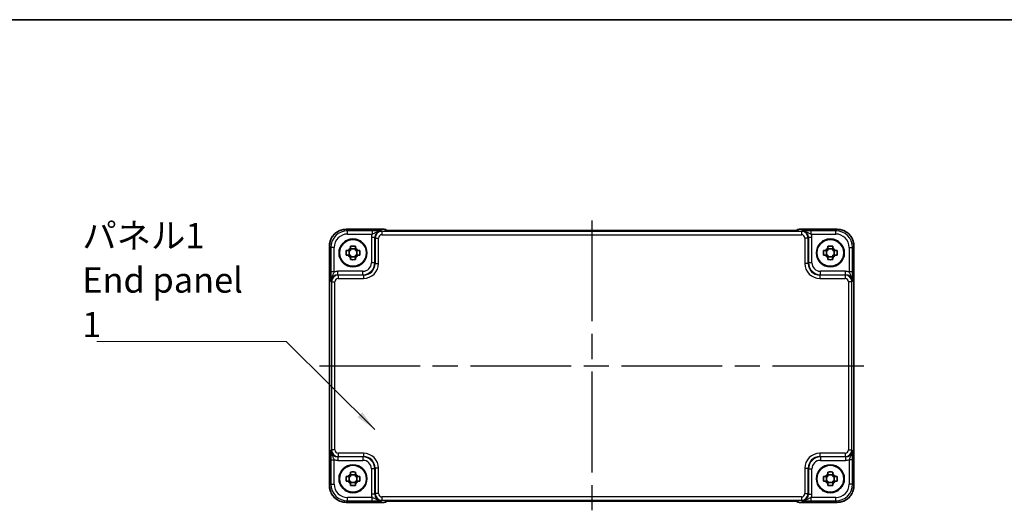
# Model space of a CAD drawing. Units: millimetres. Extents: x 36 to 4172, y 20 to 863.
# Drawn here: x 1359 to 1652, y 717 to 863 of the extents above; entities that cross this region are included whole.
import ezdxf

# ---------------------------------------------------------------- set-up
doc = ezdxf.new("R2010")
doc.units = ezdxf.units.MM
doc.header["$LTSCALE"] = 2.5
doc.linetypes.add('AM_ISO08W050', pattern=[18, 12, -1.5, 3, -1.5])
for name, color, linetype, lineweight in [('AM_7', 4, 'AM_ISO08W050', 25), ('Border (ISO)', 7, 'Continuous', 35), ('Symbol (ISO)', 7, 'Continuous', 18), ('Visible (ISO)', 7, 'Continuous', 35), ('Visible Narrow (ISO)', 7, 'Continuous', 25)]:
    doc.layers.add(name, color=color, linetype=linetype, lineweight=lineweight)
doc.styles.add('Note Text (TK)', font='MS PGothic.ttf')
doc.dimstyles.new('Default - Method 1b (TK)$7', dxfattribs={"dimscale": 2.5, "dimtxt": 2.5, "dimasz": 2.5, "dimexe": 1, "dimexo": 1.5, "dimgap": 1, "dimtad": 1, "dimtoh": 1, "dimrnd": 1e-08, "dimdsep": 46, "dimtxsty": 'Note Text (TK)', "dimcen": 0.09, "dimdle": 5, "dimclrd": 100, "dimclre": 100, "dimclrt": 7, "dimadec": 1, "dimazin": 1, "dimtfac": 1, "dimtmove": 0, "dimatfit": 3, "dimfxl": 1, "dimtolj": 1, "dimlwd": -1, "dimlwe": -1, "dimarcsym": 0})

# ---------------------------------------------------------------- blocks, each defined once
blk = doc.blocks.new('図面枠 tk図枠')
at = {"layer": 'Border (ISO)'}
blk.add_line((14.5, 289), (405.5, 289), dxfattribs=at)

msp = doc.modelspace()

# ---------------------------------------------------------------- linework, layer by layer
at = {"layer": 'AM_7'}
for p, q in [((1529.0455, 803.3114), (1529.0455, 716.7669)), ((1447.9317, 760.0392), (1610.16, 760.0392))]:
    msp.add_line(p, q, dxfattribs=at)
at = {"layer": 'Visible (ISO)'}
for p, q in [((1455.9286, 800.6537), (1467.2169, 800.6537)), ((1467.939, 800.3457), (1467.924, 800.3608)), ((1587.7036, 800.3114), (1470.3875, 800.3114)), ((1590.1671, 800.3608), (1590.1521, 800.3457)), ((1590.8742, 800.6537), (1602.1624, 800.6537)), ((1450.9311, 724.4223), (1450.9311, 795.6561)), ((1458.6622, 794.7959), (1457.2289, 794.7959)), ((1600.8622, 794.7959), (1599.4289, 794.7959)), ((1607.16, 795.6561), (1607.16, 724.4223)), ((1456.7888, 792.9225), (1456.7888, 794.3558)), ((1457.2289, 792.4824), (1458.6622, 792.4824)), ((1459.1023, 792.9225), (1459.1023, 794.3558)), ((1598.9888, 792.9225), (1598.9888, 794.3558)), ((1599.4289, 792.4824), (1600.8622, 792.4824)), ((1601.3023, 792.9225), (1601.3023, 794.3558)), ((1458.6622, 727.5959), (1457.2289, 727.5959)), ((1600.8622, 727.5959), (1599.4289, 727.5959)), ((1456.7888, 725.7225), (1456.7888, 727.1558)), ((1457.2289, 725.2824), (1458.6622, 725.2824)), ((1459.1023, 725.7225), (1459.1023, 727.1558)), ((1598.9888, 725.7225), (1598.9888, 727.1558)), ((1599.4289, 725.2824), (1600.8622, 725.2824)), ((1601.3023, 725.7225), (1601.3023, 727.1558)), ((1467.2169, 719.4247), (1455.9286, 719.4247)), ((1467.924, 719.7176), (1467.939, 719.7326)), ((1470.3875, 719.7669), (1587.7036, 719.7669)), ((1590.1521, 719.7326), (1590.1671, 719.7176)), ((1602.1624, 719.4247), (1590.8742, 719.4247))]:
    msp.add_line(p, q, dxfattribs=at)
for centre, radius in [((1457.9455, 793.6392), 4.15), ((1600.1455, 793.6392), 4.15), ((1457.9455, 793.6392), 4.0013), ((1600.1455, 793.6392), 4.0013), ((1457.9455, 726.4392), 4.15), ((1457.9455, 726.4392), 4.0013), ((1600.1455, 726.4392), 4.15), ((1600.1455, 726.4392), 4.0013)]:
    msp.add_circle(centre, radius, dxfattribs=at)
for centre, radius, start, end in [((1467.2169, 799.6537), 1, 45, 90), ((1590.8742, 799.6537), 1, 90, 135), ((1457.9455, 793.6392), 1.5655, 117.245031, 152.754969), ((1457.9455, 793.6392), 1.5655, 27.245031, 62.754969), ((1600.1455, 793.6392), 1.5655, 117.245031, 152.754969), ((1600.1455, 793.6392), 1.5655, 27.245031, 62.754969), ((1457.9455, 793.6392), 1.5655, 207.245031, 242.754969), ((1457.9455, 793.6392), 1.5655, 297.245031, 332.754969), ((1600.1455, 793.6392), 1.5655, 207.245031, 242.754969), ((1600.1455, 793.6392), 1.5655, 297.245031, 332.754969), ((1457.9455, 726.4392), 1.5655, 117.245031, 152.754969), ((1457.9455, 726.4392), 1.5655, 27.245031, 62.754969), ((1600.1455, 726.4392), 1.5655, 117.245031, 152.754969), ((1600.1455, 726.4392), 1.5655, 27.245031, 62.754969), ((1457.9455, 726.4392), 1.5655, 207.245031, 242.754969), ((1457.9455, 726.4392), 1.5655, 297.245031, 332.754969), ((1600.1455, 726.4392), 1.5655, 207.245031, 242.754969), ((1600.1455, 726.4392), 1.5655, 297.245031, 332.754969), ((1467.2169, 720.4247), 1, 270, 315), ((1590.8742, 720.4247), 1, 225, 270)]:
    msp.add_arc(centre, radius, start, end, dxfattribs=at)
for points, knots in [([(1455.9286, 800.6537), (1455.4052, 800.6537), (1454.8819, 800.5708), (1453.8863, 800.2475), (1453.4142, 800.007), (1452.5674, 799.3919), (1452.1928, 799.0173), (1451.5777, 798.1705), (1451.3372, 797.6984), (1451.0139, 796.7029), (1450.9311, 796.1795), (1450.9311, 795.6561)], [-0.78478918, -0.78478918, -0.78478918, -0.78478918, -0.47087351, -0.47087351, -0.15695784, -0.15695784, 0.15695784, 0.15695784, 0.47087351, 0.47087351, 0.78478918, 0.78478918, 0.78478918, 0.78478918]), ([(1467.6661, 800.3617), (1467.666, 800.3617), (1467.6714, 800.3611), (1467.6969, 800.3588), (1467.726, 800.3566), (1467.823, 800.3508), (1467.9042, 800.3469), (1468.1368, 800.3382), (1468.3037, 800.3334), (1468.7145, 800.3244), (1468.9663, 800.3204), (1469.5068, 800.3145), (1469.7956, 800.3126), (1470.1877, 800.3116), (1470.2877, 800.3114), (1470.3875, 800.3114)], [0.23051737, 0.23051737, 0.23051737, 0.23051737, 0.29425246, 0.29425246, 0.41677098, 0.41677098, 0.61298432, 0.61298432, 0.88502233, 0.88502233, 1.19918159, 1.19918159, 1.51334086, 1.51334086, 1.62014166, 1.62014166, 1.62014166, 1.62014166]), ([(1587.7036, 800.3114), (1587.9972, 800.3114), (1588.2919, 800.3126), (1588.8542, 800.3171), (1589.1217, 800.3204), (1589.6019, 800.3288), (1589.8147, 800.334), (1590.1486, 800.345), (1590.2764, 800.3509), (1590.3786, 800.3576), (1590.3979, 800.3592), (1590.419, 800.361), (1590.4244, 800.3616), (1590.425, 800.3617), (1590.425, 800.3617), (1590.425, 800.3617)], [4.66304364, 4.66304364, 4.66304364, 4.66304364, 4.97720291, 4.97720291, 5.29136218, 5.29136218, 5.60552144, 5.60552144, 5.89758115, 5.89758115, 5.98763546, 5.98763546, 6.04935493, 6.04935493, 6.05266794, 6.05266794, 6.05266794, 6.05266794]), ([(1607.16, 795.6561), (1607.16, 796.1795), (1607.0772, 796.7029), (1606.7538, 797.6984), (1606.5134, 798.1705), (1605.8982, 799.0173), (1605.5236, 799.3919), (1604.6768, 800.007), (1604.2048, 800.2475), (1603.2092, 800.5708), (1602.6859, 800.6537), (1602.1624, 800.6537)], [-0.78478918, -0.78478918, -0.78478918, -0.78478918, -0.47087351, -0.47087351, -0.15695784, -0.15695784, 0.15695784, 0.15695784, 0.47087351, 0.47087351, 0.78478918, 0.78478918, 0.78478918, 0.78478918]), ([(1457.2289, 795.6498), (1457.4757, 795.6572), (1457.7192, 795.6606), (1458.1719, 795.6606), (1458.4154, 795.6572), (1458.6622, 795.6498)], [4.331071921, 4.331071921, 4.331071921, 4.331071921, 4.398975087, 4.398975087, 4.466878254, 4.466878254, 4.466878254, 4.466878254]), ([(1457.2289, 795.031), (1457.2289, 795.082), (1457.2289, 795.1331), (1457.2289, 795.3389), (1457.2289, 795.4942), (1457.2289, 795.6498)], [4.8174915459, 4.8174915459, 4.8174915459, 4.8174915459, 4.8321692807, 4.8321692807, 4.8765667973, 4.8765667973, 4.8765667973, 4.8765667973]), ([(1458.6622, 795.6498), (1458.6622, 795.4942), (1458.6622, 795.3389), (1458.6622, 795.1331), (1458.6622, 795.082), (1458.6622, 795.031)], [4.4863158772, 4.4863158772, 4.4863158772, 4.4863158772, 4.5307133937, 4.5307133937, 4.5453911286, 4.5453911286, 4.5453911286, 4.5453911286]), ([(1599.4289, 795.6498), (1599.6757, 795.6572), (1599.9192, 795.6606), (1600.3719, 795.6606), (1600.6154, 795.6572), (1600.8622, 795.6498)], [4.331071921, 4.331071921, 4.331071921, 4.331071921, 4.398975087, 4.398975087, 4.466878254, 4.466878254, 4.466878254, 4.466878254]), ([(1599.4289, 795.031), (1599.4289, 795.082), (1599.4289, 795.1331), (1599.4289, 795.3389), (1599.4289, 795.4942), (1599.4289, 795.6498)], [4.8174915459, 4.8174915459, 4.8174915459, 4.8174915459, 4.8321692807, 4.8321692807, 4.8765667973, 4.8765667973, 4.8765667973, 4.8765667973]), ([(1600.8622, 795.6498), (1600.8622, 795.4942), (1600.8622, 795.3389), (1600.8622, 795.1331), (1600.8622, 795.082), (1600.8622, 795.031)], [4.4863158772, 4.4863158772, 4.4863158772, 4.4863158772, 4.5307133937, 4.5307133937, 4.5453911286, 4.5453911286, 4.5453911286, 4.5453911286]), ([(1455.9349, 792.9225), (1455.9276, 793.1693), (1455.9242, 793.4128), (1455.9242, 793.8655), (1455.9276, 794.1091), (1455.9349, 794.3558)], [4.331071921, 4.331071921, 4.331071921, 4.331071921, 4.398975087, 4.398975087, 4.466878254, 4.466878254, 4.466878254, 4.466878254]), ([(1455.9349, 794.3558), (1456.0905, 794.3558), (1456.2458, 794.3558), (1456.4517, 794.3558), (1456.5027, 794.3558), (1456.5537, 794.3558)], [4.4863158772, 4.4863158772, 4.4863158772, 4.4863158772, 4.5307133937, 4.5307133937, 4.5453911286, 4.5453911286, 4.5453911286, 4.5453911286]), ([(1456.5537, 792.9225), (1456.5027, 792.9225), (1456.4517, 792.9225), (1456.2458, 792.9225), (1456.0905, 792.9225), (1455.9349, 792.9225)], [4.8174915459, 4.8174915459, 4.8174915459, 4.8174915459, 4.8321692807, 4.8321692807, 4.8765667973, 4.8765667973, 4.8765667973, 4.8765667973]), ([(1457.2289, 791.6285), (1457.2289, 791.7841), (1457.2289, 791.9394), (1457.2289, 792.1453), (1457.2289, 792.1964), (1457.2289, 792.2474)], [4.4863158772, 4.4863158772, 4.4863158772, 4.4863158772, 4.5307133937, 4.5307133937, 4.5453911286, 4.5453911286, 4.5453911286, 4.5453911286]), ([(1458.6622, 792.2474), (1458.6622, 792.1964), (1458.6622, 792.1453), (1458.6622, 791.9394), (1458.6622, 791.7841), (1458.6622, 791.6285)], [4.8174915459, 4.8174915459, 4.8174915459, 4.8174915459, 4.8321692807, 4.8321692807, 4.8765667973, 4.8765667973, 4.8765667973, 4.8765667973]), ([(1459.3373, 794.3558), (1459.3883, 794.3558), (1459.4394, 794.3558), (1459.6453, 794.3558), (1459.8006, 794.3558), (1459.9562, 794.3558)], [4.8174915459, 4.8174915459, 4.8174915459, 4.8174915459, 4.8321692807, 4.8321692807, 4.8765667973, 4.8765667973, 4.8765667973, 4.8765667973]), ([(1459.9562, 792.9225), (1459.8006, 792.9225), (1459.6453, 792.9225), (1459.4394, 792.9225), (1459.3883, 792.9225), (1459.3373, 792.9225)], [4.4863158772, 4.4863158772, 4.4863158772, 4.4863158772, 4.5307133937, 4.5307133937, 4.5453911286, 4.5453911286, 4.5453911286, 4.5453911286]), ([(1459.9562, 794.3558), (1459.9635, 794.1091), (1459.9669, 793.8655), (1459.9669, 793.4128), (1459.9635, 793.1693), (1459.9562, 792.9225)], [4.331071921, 4.331071921, 4.331071921, 4.331071921, 4.398975087, 4.398975087, 4.466878254, 4.466878254, 4.466878254, 4.466878254]), ([(1598.1349, 792.9225), (1598.1276, 793.1693), (1598.1242, 793.4128), (1598.1242, 793.8655), (1598.1276, 794.1091), (1598.1349, 794.3558)], [4.331071921, 4.331071921, 4.331071921, 4.331071921, 4.398975087, 4.398975087, 4.466878254, 4.466878254, 4.466878254, 4.466878254]), ([(1598.1349, 794.3558), (1598.2905, 794.3558), (1598.4458, 794.3558), (1598.6517, 794.3558), (1598.7027, 794.3558), (1598.7537, 794.3558)], [4.4863158772, 4.4863158772, 4.4863158772, 4.4863158772, 4.5307133937, 4.5307133937, 4.5453911286, 4.5453911286, 4.5453911286, 4.5453911286]), ([(1598.7537, 792.9225), (1598.7027, 792.9225), (1598.6517, 792.9225), (1598.4458, 792.9225), (1598.2905, 792.9225), (1598.1349, 792.9225)], [4.8174915459, 4.8174915459, 4.8174915459, 4.8174915459, 4.8321692807, 4.8321692807, 4.8765667973, 4.8765667973, 4.8765667973, 4.8765667973]), ([(1599.4289, 791.6285), (1599.4289, 791.7841), (1599.4289, 791.9394), (1599.4289, 792.1453), (1599.4289, 792.1964), (1599.4289, 792.2474)], [4.4863158772, 4.4863158772, 4.4863158772, 4.4863158772, 4.5307133937, 4.5307133937, 4.5453911286, 4.5453911286, 4.5453911286, 4.5453911286]), ([(1600.8622, 792.2474), (1600.8622, 792.1964), (1600.8622, 792.1453), (1600.8622, 791.9394), (1600.8622, 791.7841), (1600.8622, 791.6285)], [4.8174915459, 4.8174915459, 4.8174915459, 4.8174915459, 4.8321692807, 4.8321692807, 4.8765667973, 4.8765667973, 4.8765667973, 4.8765667973]), ([(1601.5373, 794.3558), (1601.5883, 794.3558), (1601.6394, 794.3558), (1601.8453, 794.3558), (1602.0006, 794.3558), (1602.1562, 794.3558)], [4.8174915459, 4.8174915459, 4.8174915459, 4.8174915459, 4.8321692807, 4.8321692807, 4.8765667973, 4.8765667973, 4.8765667973, 4.8765667973]), ([(1602.1562, 792.9225), (1602.0006, 792.9225), (1601.8453, 792.9225), (1601.6394, 792.9225), (1601.5883, 792.9225), (1601.5373, 792.9225)], [4.4863158772, 4.4863158772, 4.4863158772, 4.4863158772, 4.5307133937, 4.5307133937, 4.5453911286, 4.5453911286, 4.5453911286, 4.5453911286]), ([(1602.1562, 794.3558), (1602.1635, 794.1091), (1602.1669, 793.8655), (1602.1669, 793.4128), (1602.1635, 793.1693), (1602.1562, 792.9225)], [4.331071921, 4.331071921, 4.331071921, 4.331071921, 4.398975087, 4.398975087, 4.466878254, 4.466878254, 4.466878254, 4.466878254]), ([(1458.6622, 791.6285), (1458.4154, 791.6212), (1458.1719, 791.6178), (1457.7192, 791.6178), (1457.4757, 791.6212), (1457.2289, 791.6285)], [4.331071921, 4.331071921, 4.331071921, 4.331071921, 4.398975087, 4.398975087, 4.466878254, 4.466878254, 4.466878254, 4.466878254]), ([(1600.8622, 791.6285), (1600.6154, 791.6212), (1600.3719, 791.6178), (1599.9192, 791.6178), (1599.6757, 791.6212), (1599.4289, 791.6285)], [4.331071921, 4.331071921, 4.331071921, 4.331071921, 4.398975087, 4.398975087, 4.466878254, 4.466878254, 4.466878254, 4.466878254]), ([(1457.2289, 728.4498), (1457.4757, 728.4572), (1457.7192, 728.4606), (1458.1719, 728.4606), (1458.4154, 728.4572), (1458.6622, 728.4498)], [4.331071921, 4.331071921, 4.331071921, 4.331071921, 4.398975087, 4.398975087, 4.466878254, 4.466878254, 4.466878254, 4.466878254]), ([(1457.2289, 727.831), (1457.2289, 727.882), (1457.2289, 727.9331), (1457.2289, 728.1389), (1457.2289, 728.2942), (1457.2289, 728.4498)], [4.8174915459, 4.8174915459, 4.8174915459, 4.8174915459, 4.8321692807, 4.8321692807, 4.8765667973, 4.8765667973, 4.8765667973, 4.8765667973]), ([(1458.6622, 728.4498), (1458.6622, 728.2942), (1458.6622, 728.1389), (1458.6622, 727.9331), (1458.6622, 727.882), (1458.6622, 727.831)], [4.4863158772, 4.4863158772, 4.4863158772, 4.4863158772, 4.5307133937, 4.5307133937, 4.5453911286, 4.5453911286, 4.5453911286, 4.5453911286]), ([(1599.4289, 728.4498), (1599.6757, 728.4572), (1599.9192, 728.4606), (1600.3719, 728.4606), (1600.6154, 728.4572), (1600.8622, 728.4498)], [4.331071921, 4.331071921, 4.331071921, 4.331071921, 4.398975087, 4.398975087, 4.466878254, 4.466878254, 4.466878254, 4.466878254]), ([(1599.4289, 727.831), (1599.4289, 727.882), (1599.4289, 727.9331), (1599.4289, 728.1389), (1599.4289, 728.2942), (1599.4289, 728.4498)], [4.8174915459, 4.8174915459, 4.8174915459, 4.8174915459, 4.8321692807, 4.8321692807, 4.8765667973, 4.8765667973, 4.8765667973, 4.8765667973]), ([(1600.8622, 728.4498), (1600.8622, 728.2942), (1600.8622, 728.1389), (1600.8622, 727.9331), (1600.8622, 727.882), (1600.8622, 727.831)], [4.4863158772, 4.4863158772, 4.4863158772, 4.4863158772, 4.5307133937, 4.5307133937, 4.5453911286, 4.5453911286, 4.5453911286, 4.5453911286]), ([(1450.9311, 724.4223), (1450.9311, 723.8988), (1451.0139, 723.3755), (1451.3372, 722.3799), (1451.5777, 721.9079), (1452.1928, 721.0611), (1452.5674, 720.6865), (1453.4142, 720.0713), (1453.8863, 719.8309), (1454.8819, 719.5075), (1455.4052, 719.4247), (1455.9286, 719.4247)], [-0.78478918, -0.78478918, -0.78478918, -0.78478918, -0.47087351, -0.47087351, -0.15695784, -0.15695784, 0.15695784, 0.15695784, 0.47087351, 0.47087351, 0.78478918, 0.78478918, 0.78478918, 0.78478918]), ([(1455.9349, 725.7225), (1455.9276, 725.9693), (1455.9242, 726.2128), (1455.9242, 726.6655), (1455.9276, 726.9091), (1455.9349, 727.1558)], [4.331071921, 4.331071921, 4.331071921, 4.331071921, 4.398975087, 4.398975087, 4.466878254, 4.466878254, 4.466878254, 4.466878254]), ([(1455.9349, 727.1558), (1456.0905, 727.1558), (1456.2458, 727.1558), (1456.4517, 727.1558), (1456.5027, 727.1558), (1456.5537, 727.1558)], [4.4863158772, 4.4863158772, 4.4863158772, 4.4863158772, 4.5307133937, 4.5307133937, 4.5453911286, 4.5453911286, 4.5453911286, 4.5453911286]), ([(1456.5537, 725.7225), (1456.5027, 725.7225), (1456.4517, 725.7225), (1456.2458, 725.7225), (1456.0905, 725.7225), (1455.9349, 725.7225)], [4.8174915459, 4.8174915459, 4.8174915459, 4.8174915459, 4.8321692807, 4.8321692807, 4.8765667973, 4.8765667973, 4.8765667973, 4.8765667973]), ([(1457.2289, 724.4285), (1457.2289, 724.5841), (1457.2289, 724.7394), (1457.2289, 724.9453), (1457.2289, 724.9964), (1457.2289, 725.0474)], [4.4863158772, 4.4863158772, 4.4863158772, 4.4863158772, 4.5307133937, 4.5307133937, 4.5453911286, 4.5453911286, 4.5453911286, 4.5453911286]), ([(1458.6622, 724.4285), (1458.4154, 724.4212), (1458.1719, 724.4178), (1457.7192, 724.4178), (1457.4757, 724.4212), (1457.2289, 724.4285)], [4.331071921, 4.331071921, 4.331071921, 4.331071921, 4.398975087, 4.398975087, 4.466878254, 4.466878254, 4.466878254, 4.466878254]), ([(1458.6622, 725.0474), (1458.6622, 724.9964), (1458.6622, 724.9453), (1458.6622, 724.7394), (1458.6622, 724.5841), (1458.6622, 724.4285)], [4.8174915459, 4.8174915459, 4.8174915459, 4.8174915459, 4.8321692807, 4.8321692807, 4.8765667973, 4.8765667973, 4.8765667973, 4.8765667973]), ([(1459.3373, 727.1558), (1459.3883, 727.1558), (1459.4394, 727.1558), (1459.6453, 727.1558), (1459.8006, 727.1558), (1459.9562, 727.1558)], [4.8174915459, 4.8174915459, 4.8174915459, 4.8174915459, 4.8321692807, 4.8321692807, 4.8765667973, 4.8765667973, 4.8765667973, 4.8765667973]), ([(1459.9562, 725.7225), (1459.8006, 725.7225), (1459.6453, 725.7225), (1459.4394, 725.7225), (1459.3883, 725.7225), (1459.3373, 725.7225)], [4.4863158772, 4.4863158772, 4.4863158772, 4.4863158772, 4.5307133937, 4.5307133937, 4.5453911286, 4.5453911286, 4.5453911286, 4.5453911286]), ([(1459.9562, 727.1558), (1459.9635, 726.9091), (1459.9669, 726.6655), (1459.9669, 726.2128), (1459.9635, 725.9693), (1459.9562, 725.7225)], [4.331071921, 4.331071921, 4.331071921, 4.331071921, 4.398975087, 4.398975087, 4.466878254, 4.466878254, 4.466878254, 4.466878254]), ([(1598.1349, 725.7225), (1598.1276, 725.9693), (1598.1242, 726.2128), (1598.1242, 726.6655), (1598.1276, 726.9091), (1598.1349, 727.1558)], [4.331071921, 4.331071921, 4.331071921, 4.331071921, 4.398975087, 4.398975087, 4.466878254, 4.466878254, 4.466878254, 4.466878254]), ([(1598.1349, 727.1558), (1598.2905, 727.1558), (1598.4458, 727.1558), (1598.6517, 727.1558), (1598.7027, 727.1558), (1598.7537, 727.1558)], [4.4863158772, 4.4863158772, 4.4863158772, 4.4863158772, 4.5307133937, 4.5307133937, 4.5453911286, 4.5453911286, 4.5453911286, 4.5453911286]), ([(1598.7537, 725.7225), (1598.7027, 725.7225), (1598.6517, 725.7225), (1598.4458, 725.7225), (1598.2905, 725.7225), (1598.1349, 725.7225)], [4.8174915459, 4.8174915459, 4.8174915459, 4.8174915459, 4.8321692807, 4.8321692807, 4.8765667973, 4.8765667973, 4.8765667973, 4.8765667973]), ([(1599.4289, 724.4285), (1599.4289, 724.5841), (1599.4289, 724.7394), (1599.4289, 724.9453), (1599.4289, 724.9964), (1599.4289, 725.0474)], [4.4863158772, 4.4863158772, 4.4863158772, 4.4863158772, 4.5307133937, 4.5307133937, 4.5453911286, 4.5453911286, 4.5453911286, 4.5453911286]), ([(1600.8622, 724.4285), (1600.6154, 724.4212), (1600.3719, 724.4178), (1599.9192, 724.4178), (1599.6757, 724.4212), (1599.4289, 724.4285)], [4.331071921, 4.331071921, 4.331071921, 4.331071921, 4.398975087, 4.398975087, 4.466878254, 4.466878254, 4.466878254, 4.466878254]), ([(1600.8622, 725.0474), (1600.8622, 724.9964), (1600.8622, 724.9453), (1600.8622, 724.7394), (1600.8622, 724.5841), (1600.8622, 724.4285)], [4.8174915459, 4.8174915459, 4.8174915459, 4.8174915459, 4.8321692807, 4.8321692807, 4.8765667973, 4.8765667973, 4.8765667973, 4.8765667973]), ([(1601.5373, 727.1558), (1601.5883, 727.1558), (1601.6394, 727.1558), (1601.8453, 727.1558), (1602.0006, 727.1558), (1602.1562, 727.1558)], [4.8174915459, 4.8174915459, 4.8174915459, 4.8174915459, 4.8321692807, 4.8321692807, 4.8765667973, 4.8765667973, 4.8765667973, 4.8765667973]), ([(1602.1562, 725.7225), (1602.0006, 725.7225), (1601.8453, 725.7225), (1601.6394, 725.7225), (1601.5883, 725.7225), (1601.5373, 725.7225)], [4.4863158772, 4.4863158772, 4.4863158772, 4.4863158772, 4.5307133937, 4.5307133937, 4.5453911286, 4.5453911286, 4.5453911286, 4.5453911286]), ([(1602.1562, 727.1558), (1602.1635, 726.9091), (1602.1669, 726.6655), (1602.1669, 726.2128), (1602.1635, 725.9693), (1602.1562, 725.7225)], [4.331071921, 4.331071921, 4.331071921, 4.331071921, 4.398975087, 4.398975087, 4.466878254, 4.466878254, 4.466878254, 4.466878254]), ([(1602.1624, 719.4247), (1602.6859, 719.4247), (1603.2092, 719.5075), (1604.2048, 719.8309), (1604.6768, 720.0713), (1605.5236, 720.6865), (1605.8982, 721.0611), (1606.5134, 721.9079), (1606.7538, 722.3799), (1607.0772, 723.3755), (1607.16, 723.8988), (1607.16, 724.4223)], [-0.78478918, -0.78478918, -0.78478918, -0.78478918, -0.47087351, -0.47087351, -0.15695784, -0.15695784, 0.15695784, 0.15695784, 0.47087351, 0.47087351, 0.78478918, 0.78478918, 0.78478918, 0.78478918]), ([(1470.3875, 719.7669), (1470.0939, 719.7669), (1469.7992, 719.7658), (1469.2369, 719.7613), (1468.9694, 719.758), (1468.4892, 719.7495), (1468.2763, 719.7444), (1467.9425, 719.7334), (1467.8147, 719.7275), (1467.7124, 719.7207), (1467.6932, 719.7192), (1467.6721, 719.7173), (1467.6667, 719.7167), (1467.6661, 719.7167), (1467.6661, 719.7167), (1467.6661, 719.7167)], [4.66304364, 4.66304364, 4.66304364, 4.66304364, 4.97720291, 4.97720291, 5.29136218, 5.29136218, 5.60552144, 5.60552144, 5.89758115, 5.89758115, 5.98763546, 5.98763546, 6.04935493, 6.04935493, 6.05266794, 6.05266794, 6.05266794, 6.05266794]), ([(1590.425, 719.7167), (1590.4251, 719.7166), (1590.4197, 719.7173), (1590.3942, 719.7196), (1590.3651, 719.7217), (1590.2681, 719.7276), (1590.1869, 719.7314), (1589.9543, 719.7402), (1589.7873, 719.745), (1589.3766, 719.7539), (1589.1248, 719.7579), (1588.5842, 719.7639), (1588.2955, 719.7658), (1587.9033, 719.7668), (1587.8034, 719.7669), (1587.7036, 719.7669)], [0.23051737, 0.23051737, 0.23051737, 0.23051737, 0.29425246, 0.29425246, 0.41677098, 0.41677098, 0.61298432, 0.61298432, 0.88502233, 0.88502233, 1.19918159, 1.19918159, 1.51334086, 1.51334086, 1.62014166, 1.62014166, 1.62014166, 1.62014166])]:
    msp.add_open_spline(points, degree=3, knots=knots, dxfattribs=at)
for points, weights in [([(1457.2289, 795.031), (1457.2289, 794.6212), (1457.2289, 794.3558)], [1.03074466748, 1.22656475141, 1.35956394726]), ([(1458.6622, 794.3558), (1458.6622, 794.6212), (1458.6622, 795.031)], [1.35956394726, 1.22656475141, 1.03074466748]), ([(1599.4289, 795.031), (1599.4289, 794.6212), (1599.4289, 794.3558)], [1.03074466748, 1.22656475141, 1.35956394726]), ([(1600.8622, 794.3558), (1600.8622, 794.6212), (1600.8622, 795.031)], [1.35956394726, 1.22656475141, 1.03074466748]), ([(1457.2289, 794.3558), (1456.9636, 794.3558), (1456.5537, 794.3558)], [1.35956394726, 1.22656475141, 1.03074466748]), ([(1456.5537, 792.9225), (1456.9636, 792.9225), (1457.2289, 792.9225)], [1.03074466748, 1.22656475141, 1.35956394726]), ([(1457.2289, 792.9225), (1457.2289, 792.6572), (1457.2289, 792.2474)], [1.35956394726, 1.22656475141, 1.03074466748]), ([(1459.3373, 794.3558), (1458.9275, 794.3558), (1458.6622, 794.3558)], [1.03074466748, 1.22656475141, 1.35956394726]), ([(1458.6622, 792.2474), (1458.6622, 792.6572), (1458.6622, 792.9225)], [1.03074466748, 1.22656475141, 1.35956394726]), ([(1458.6622, 792.9225), (1458.9275, 792.9225), (1459.3373, 792.9225)], [1.35956394726, 1.22656475141, 1.03074466748]), ([(1599.4289, 794.3558), (1599.1636, 794.3558), (1598.7537, 794.3558)], [1.35956394726, 1.22656475141, 1.03074466748]), ([(1598.7537, 792.9225), (1599.1636, 792.9225), (1599.4289, 792.9225)], [1.03074466748, 1.22656475141, 1.35956394726]), ([(1599.4289, 792.9225), (1599.4289, 792.6572), (1599.4289, 792.2474)], [1.35956394726, 1.22656475141, 1.03074466748]), ([(1601.5373, 794.3558), (1601.1275, 794.3558), (1600.8622, 794.3558)], [1.03074466748, 1.22656475141, 1.35956394726]), ([(1600.8622, 792.2474), (1600.8622, 792.6572), (1600.8622, 792.9225)], [1.03074466748, 1.22656475141, 1.35956394726]), ([(1600.8622, 792.9225), (1601.1275, 792.9225), (1601.5373, 792.9225)], [1.35956394726, 1.22656475141, 1.03074466748]), ([(1457.2289, 727.831), (1457.2289, 727.4212), (1457.2289, 727.1558)], [1.03074466748, 1.22656475141, 1.35956394726]), ([(1458.6622, 727.1558), (1458.6622, 727.4212), (1458.6622, 727.831)], [1.35956394726, 1.22656475141, 1.03074466748]), ([(1599.4289, 727.831), (1599.4289, 727.4212), (1599.4289, 727.1558)], [1.03074466748, 1.22656475141, 1.35956394726]), ([(1600.8622, 727.1558), (1600.8622, 727.4212), (1600.8622, 727.831)], [1.35956394726, 1.22656475141, 1.03074466748]), ([(1457.2289, 727.1558), (1456.9636, 727.1558), (1456.5537, 727.1558)], [1.35956394726, 1.22656475141, 1.03074466748]), ([(1456.5537, 725.7225), (1456.9636, 725.7225), (1457.2289, 725.7225)], [1.03074466748, 1.22656475141, 1.35956394726]), ([(1457.2289, 725.7225), (1457.2289, 725.4572), (1457.2289, 725.0474)], [1.35956394726, 1.22656475141, 1.03074466748]), ([(1459.3373, 727.1558), (1458.9275, 727.1558), (1458.6622, 727.1558)], [1.03074466748, 1.22656475141, 1.35956394726]), ([(1458.6622, 725.0474), (1458.6622, 725.4572), (1458.6622, 725.7225)], [1.03074466748, 1.22656475141, 1.35956394726]), ([(1458.6622, 725.7225), (1458.9275, 725.7225), (1459.3373, 725.7225)], [1.35956394726, 1.22656475141, 1.03074466748]), ([(1599.4289, 727.1558), (1599.1636, 727.1558), (1598.7537, 727.1558)], [1.35956394726, 1.22656475141, 1.03074466748]), ([(1598.7537, 725.7225), (1599.1636, 725.7225), (1599.4289, 725.7225)], [1.03074466748, 1.22656475141, 1.35956394726]), ([(1599.4289, 725.7225), (1599.4289, 725.4572), (1599.4289, 725.0474)], [1.35956394726, 1.22656475141, 1.03074466748]), ([(1601.5373, 727.1558), (1601.1275, 727.1558), (1600.8622, 727.1558)], [1.03074466748, 1.22656475141, 1.35956394726]), ([(1600.8622, 725.0474), (1600.8622, 725.4572), (1600.8622, 725.7225)], [1.03074466748, 1.22656475141, 1.35956394726]), ([(1600.8622, 725.7225), (1601.1275, 725.7225), (1601.5373, 725.7225)], [1.35956394726, 1.22656475141, 1.03074466748])]:
    msp.add_rational_spline(points, weights, degree=2, dxfattribs=at)
at = {"layer": 'Visible Narrow (ISO)'}
for p, q in [((1455.9286, 800.6537), (1455.9286, 800.653)), ((1455.9286, 800.653), (1467.2169, 800.653)), ((1456.3407, 800.241), (1455.9286, 800.653)), ((1463.6259, 800.241), (1456.3407, 800.241)), ((1456.3407, 799.2416), (1456.3407, 800.241)), ((1456.3407, 799.2416), (1463.6259, 799.2416)), ((1464.4292, 798.1748), (1463.4299, 798.1748)), ((1463.4299, 798.1748), (1463.4299, 790.6533)), ((1463.6259, 800.241), (1463.6259, 799.2416)), ((1464.4292, 798.1748), (1464.5609, 798.0431)), ((1464.4292, 790.6533), (1464.4292, 798.1748)), ((1464.5609, 798.0431), (1465.5603, 798.0431)), ((1464.5609, 798.0431), (1464.5609, 790.5217)), ((1465.5603, 790.5217), (1465.5603, 798.0431)), ((1466.5597, 800.0419), (1466.428, 800.1736)), ((1466.5597, 800.0419), (1466.5597, 799.0425)), ((1591.5314, 800.0419), (1466.5597, 800.0419)), ((1466.5597, 799.0425), (1591.5314, 799.0425)), ((1467.2169, 800.6537), (1467.2169, 800.653)), ((1467.2169, 800.653), (1467.4892, 800.3807)), ((1470.3875, 800.3108), (1470.3875, 800.3114)), ((1470.3875, 800.3108), (1587.7036, 800.3108)), ((1587.7036, 800.3108), (1587.7036, 800.3114)), ((1590.6018, 800.3807), (1590.8742, 800.653)), ((1590.8742, 800.653), (1590.8742, 800.6537)), ((1590.8742, 800.653), (1602.1624, 800.653)), ((1591.6631, 800.1736), (1591.5314, 800.0419)), ((1591.5314, 800.0419), (1591.5314, 799.0425)), ((1593.5302, 798.0431), (1592.5308, 798.0431)), ((1592.5308, 798.0431), (1592.5308, 790.5217)), ((1593.5302, 798.0431), (1593.6618, 798.1748)), ((1593.5302, 790.5217), (1593.5302, 798.0431)), ((1594.6612, 798.1748), (1593.6618, 798.1748)), ((1593.6618, 798.1748), (1593.6618, 790.6533)), ((1601.7504, 800.241), (1594.4652, 800.241)), ((1594.4652, 799.2416), (1594.4652, 800.241)), ((1594.4652, 799.2416), (1601.7504, 799.2416)), ((1594.6612, 790.6533), (1594.6612, 798.1748)), ((1602.1624, 800.653), (1601.7504, 800.241)), ((1601.7504, 799.2416), (1601.7504, 800.241)), ((1602.1624, 800.6537), (1602.1624, 800.653)), ((1450.9311, 795.6561), (1450.9317, 795.6561)), ((1450.9317, 724.4223), (1450.9317, 795.6561)), ((1450.9317, 795.6561), (1451.3437, 795.244)), ((1451.3437, 795.244), (1451.3437, 787.9588)), ((1452.3431, 795.244), (1451.3437, 795.244)), ((1452.3431, 787.9588), (1452.3431, 795.244)), ((1605.7479, 795.244), (1606.7473, 795.244)), ((1605.7479, 795.244), (1605.7479, 787.9588)), ((1606.7473, 795.244), (1607.1594, 795.6561)), ((1606.7473, 787.9588), (1606.7473, 795.244)), ((1607.16, 795.6561), (1607.1594, 795.6561)), ((1607.1594, 795.6561), (1607.1594, 724.4223)), ((1464.4292, 790.6533), (1463.4299, 790.6533)), ((1464.5609, 790.5217), (1464.4292, 790.6533)), ((1464.5609, 790.5217), (1465.5603, 790.5217)), ((1593.5302, 790.5217), (1592.5308, 790.5217)), ((1593.6618, 790.6533), (1593.5302, 790.5217)), ((1594.6612, 790.6533), (1593.6618, 790.6533)), ((1452.3431, 787.9588), (1451.3437, 787.9588)), ((1453.4099, 787.1555), (1453.4099, 788.1549)), ((1460.9314, 788.1549), (1453.4099, 788.1549)), ((1453.5416, 787.0238), (1453.4099, 787.1555)), ((1453.4099, 787.1555), (1460.9314, 787.1555)), ((1453.5416, 787.0238), (1453.5416, 786.0244)), ((1461.063, 787.0238), (1453.5416, 787.0238)), ((1453.5416, 786.0244), (1461.063, 786.0244)), ((1460.9314, 787.1555), (1460.9314, 788.1549)), ((1460.9314, 787.1555), (1461.063, 787.0238)), ((1461.063, 787.0238), (1461.063, 786.0244)), ((1597.0281, 787.0238), (1597.1597, 787.1555)), ((1597.0281, 787.0238), (1597.0281, 786.0244)), ((1604.5495, 787.0238), (1597.0281, 787.0238)), ((1597.0281, 786.0244), (1604.5495, 786.0244)), ((1597.1597, 787.1555), (1597.1597, 788.1549)), ((1604.6812, 788.1549), (1597.1597, 788.1549)), ((1597.1597, 787.1555), (1604.6812, 787.1555)), ((1604.6812, 787.1555), (1604.5495, 787.0238)), ((1604.5495, 787.0238), (1604.5495, 786.0244)), ((1604.6812, 787.1555), (1604.6812, 788.1549)), ((1606.7473, 787.9588), (1605.7479, 787.9588)), ((1451.4111, 785.1567), (1451.5428, 785.0251)), ((1451.5428, 785.0251), (1451.5428, 735.0533)), ((1451.5428, 785.0251), (1452.5422, 785.0251)), ((1452.5422, 735.0533), (1452.5422, 785.0251)), ((1606.5483, 785.0251), (1605.5489, 785.0251)), ((1605.5489, 785.0251), (1605.5489, 735.0533)), ((1606.5483, 785.0251), (1606.6799, 785.1567)), ((1606.5483, 735.0533), (1606.5483, 785.0251)), ((1451.5428, 735.0533), (1451.4111, 734.9217)), ((1452.5422, 735.0533), (1451.5428, 735.0533)), ((1453.5416, 734.0539), (1453.5416, 733.0545)), ((1461.063, 734.0539), (1453.5416, 734.0539)), ((1461.063, 734.0539), (1461.063, 733.0545)), ((1597.0281, 734.0539), (1597.0281, 733.0545)), ((1604.5495, 734.0539), (1597.0281, 734.0539)), ((1604.5495, 734.0539), (1604.5495, 733.0545)), ((1605.5489, 735.0533), (1606.5483, 735.0533)), ((1606.6799, 734.9217), (1606.5483, 735.0533)), ((1451.3437, 732.1195), (1451.3437, 724.8343)), ((1451.3437, 732.1195), (1452.3431, 732.1195)), ((1452.3431, 724.8343), (1452.3431, 732.1195)), ((1453.4099, 732.9229), (1453.5416, 733.0545)), ((1460.9314, 732.9229), (1453.4099, 732.9229)), ((1453.4099, 732.9229), (1453.4099, 731.9235)), ((1453.4099, 731.9235), (1460.9314, 731.9235)), ((1453.5416, 733.0545), (1461.063, 733.0545)), ((1461.063, 733.0545), (1460.9314, 732.9229)), ((1460.9314, 732.9229), (1460.9314, 731.9235)), ((1597.1597, 732.9229), (1597.0281, 733.0545)), ((1597.0281, 733.0545), (1604.5495, 733.0545)), ((1604.6812, 732.9229), (1597.1597, 732.9229)), ((1597.1597, 732.9229), (1597.1597, 731.9235)), ((1597.1597, 731.9235), (1604.6812, 731.9235)), ((1604.5495, 733.0545), (1604.6812, 732.9229)), ((1604.6812, 732.9229), (1604.6812, 731.9235)), ((1606.7473, 732.1195), (1605.7479, 732.1195)), ((1605.7479, 732.1195), (1605.7479, 724.8343)), ((1606.7473, 724.8343), (1606.7473, 732.1195)), ((1463.4299, 729.425), (1463.4299, 721.9036)), ((1464.4292, 729.425), (1463.4299, 729.425)), ((1464.4292, 729.425), (1464.5609, 729.5567)), ((1464.4292, 721.9036), (1464.4292, 729.425)), ((1465.5603, 729.5567), (1464.5609, 729.5567)), ((1464.5609, 729.5567), (1464.5609, 722.0352)), ((1465.5603, 722.0352), (1465.5603, 729.5567)), ((1592.5308, 729.5567), (1593.5302, 729.5567)), ((1592.5308, 729.5567), (1592.5308, 722.0352)), ((1593.5302, 729.5567), (1593.6618, 729.425)), ((1593.5302, 722.0352), (1593.5302, 729.5567)), ((1593.6618, 729.425), (1593.6618, 721.9036)), ((1593.6618, 729.425), (1594.6612, 729.425)), ((1594.6612, 721.9036), (1594.6612, 729.425)), ((1450.9317, 724.4223), (1450.9311, 724.4223)), ((1451.3437, 724.8343), (1450.9317, 724.4223)), ((1451.3437, 724.8343), (1452.3431, 724.8343)), ((1606.7473, 724.8343), (1605.7479, 724.8343)), ((1607.1594, 724.4223), (1606.7473, 724.8343)), ((1607.1594, 724.4223), (1607.16, 724.4223)), ((1464.4292, 721.9036), (1463.4299, 721.9036)), ((1464.5609, 722.0352), (1464.4292, 721.9036)), ((1465.5603, 722.0352), (1464.5609, 722.0352)), ((1592.5308, 722.0352), (1593.5302, 722.0352)), ((1593.6618, 721.9036), (1593.5302, 722.0352)), ((1593.6618, 721.9036), (1594.6612, 721.9036)), ((1455.9286, 719.4253), (1456.3407, 719.8374)), ((1455.9286, 719.4253), (1455.9286, 719.4247)), ((1467.2169, 719.4253), (1455.9286, 719.4253)), ((1456.3407, 719.8374), (1456.3407, 720.8368)), ((1463.6259, 720.8368), (1456.3407, 720.8368)), ((1456.3407, 719.8374), (1463.6259, 719.8374)), ((1463.6259, 719.8374), (1463.6259, 720.8368)), ((1466.428, 719.9048), (1466.5597, 720.0364)), ((1466.5597, 721.0358), (1466.5597, 720.0364)), ((1591.5314, 721.0358), (1466.5597, 721.0358)), ((1466.5597, 720.0364), (1591.5314, 720.0364)), ((1467.4892, 719.6977), (1467.2169, 719.4253)), ((1467.2169, 719.4253), (1467.2169, 719.4247)), ((1587.7036, 719.7675), (1470.3875, 719.7675)), ((1470.3875, 719.7669), (1470.3875, 719.7675)), ((1587.7036, 719.7675), (1587.7036, 719.7669)), ((1590.8742, 719.4253), (1590.6018, 719.6977)), ((1602.1624, 719.4253), (1590.8742, 719.4253)), ((1590.8742, 719.4247), (1590.8742, 719.4253)), ((1591.5314, 721.0358), (1591.5314, 720.0364)), ((1591.5314, 720.0364), (1591.6631, 719.9048)), ((1594.4652, 719.8374), (1594.4652, 720.8368)), ((1601.7504, 720.8368), (1594.4652, 720.8368)), ((1594.4652, 719.8374), (1601.7504, 719.8374)), ((1601.7504, 719.8374), (1601.7504, 720.8368)), ((1601.7504, 719.8374), (1602.1624, 719.4253)), ((1602.1624, 719.4253), (1602.1624, 719.4247))]:
    msp.add_line(p, q, dxfattribs=at)
for centre, major_axis, ratio, start_param, end_param in [((1455.9335, 795.6512), (-3.5381, 3.5381), 0.99926901, 5.49839613, 7.06797448), ((1456.3456, 795.2391), (-3.5381, 3.5381), 0.99926901, 5.49839613, 7.06797448), ((1456.3456, 795.2391), (-2.8319, 2.8319), 0.99878277, 5.49839613, 7.06797448), ((1466.4317, 798.1711), (-2.1239, 2.1239), 0.99878277, 0.42138141, 0.78478918), ((1466.4317, 798.1711), (-1.4177, 1.4177), 0.99756923, 5.49839613, 7.06797448), ((1466.5609, 798.0419), (-1.4142, 1.4142), 0.99999926, 5.49839613, 7.06797448), ((1466.5609, 798.0419), (-0.708, 0.708), 0.99878277, 5.49839613, 7.06797448), ((1467.2169, 799.6537), (0.7071, 0.7071), 0.99878277, 0, 0.78600715), ((1470.3177, 800.3807), (-2.8293, 0.0017), 0.02467766, 0.02470274, 1.59549907), ((1467.4892, 799.3813), (-0.7071, -0.7071), 0.99878277, 3.71685106, 3.9275998), ((1587.7734, 800.3807), (2.8293, 0.0017), 0.02467766, 4.68768624, 6.25848256), ((1590.8742, 799.6537), (-0.7071, 0.7071), 0.99878277, 5.49717816, 6.28318531), ((1590.6018, 799.3813), (-0.7071, 0.7071), 0.99878277, 5.49717816, 5.70796084), ((1591.5302, 798.0419), (1.4142, 1.4142), 0.99999926, 5.49839613, 7.06797448), ((1591.5302, 798.0419), (0.708, 0.708), 0.99878277, 5.49839613, 7.06797448), ((1591.6594, 798.1711), (1.4177, 1.4177), 0.99756923, 5.49839613, 7.06797448), ((1591.6594, 798.1711), (2.1239, 2.1239), 0.99878277, 5.49839613, 5.8618039), ((1601.7455, 795.2391), (3.5381, 3.5381), 0.99926901, 5.49839613, 7.06797448), ((1601.7455, 795.2391), (2.8319, 2.8319), 0.99878277, 5.49839613, 7.06797448), ((1602.1576, 795.6512), (3.5381, 3.5381), 0.99926901, 5.49839613, 7.06797448), ((1460.9283, 790.6564), (1.7699, -1.7699), 0.99878277, 5.49839613, 7.06797448), ((1460.9283, 790.6564), (2.4762, -2.4762), 0.99947754, 5.49839613, 7.06797448), ((1461.0575, 790.5272), (2.4796, -2.4796), 0.99808896, 5.49839613, 7.06797448), ((1461.0575, 790.5272), (3.1859, -3.1859), 0.99878277, 5.49839613, 7.06797448), ((1597.0335, 790.5272), (-3.1859, -3.1859), 0.99878277, 5.49839613, 7.06797448), ((1597.0335, 790.5272), (-2.4796, -2.4796), 0.99808896, 5.49839613, 7.06797448), ((1597.1628, 790.6564), (-2.4762, -2.4762), 0.99947754, 5.49839613, 7.06797448), ((1597.1628, 790.6564), (-1.7699, -1.7699), 0.99878277, 5.49839613, 7.06797448), ((1453.4136, 785.153), (-1.4177, 1.4177), 0.99756923, 5.49839613, 7.06797448), ((1453.5428, 785.0238), (-1.4142, 1.4142), 0.99999926, 5.49839613, 7.06797448), ((1453.4136, 785.153), (-2.1239, 2.1239), 0.99878277, 5.49839613, 5.8618039), ((1453.5428, 785.0238), (-0.708, 0.708), 0.99878277, 5.49839613, 7.06797448), ((1604.5483, 785.0238), (1.4142, 1.4142), 0.99999926, 5.49839613, 7.06797448), ((1604.5483, 785.0238), (0.708, 0.708), 0.99878277, 5.49839613, 7.06797448), ((1604.6775, 785.153), (2.1239, 2.1239), 0.99878277, 0.42138141, 0.78478918), ((1604.6775, 785.153), (1.4177, 1.4177), 0.99756923, 5.49839613, 7.06797448), ((1453.4136, 734.9253), (-1.4177, -1.4177), 0.99756923, 5.49839613, 7.06797448), ((1453.5428, 735.0545), (-1.4142, -1.4142), 0.99999926, 5.49839613, 7.06797448), ((1453.5428, 735.0545), (-0.708, -0.708), 0.99878277, 5.49839613, 7.06797448), ((1461.0575, 729.5512), (3.1859, 3.1859), 0.99878277, 5.49839613, 7.06797448), ((1597.0335, 729.5512), (-3.1859, 3.1859), 0.99878277, 5.49839613, 7.06797448), ((1604.5483, 735.0545), (0.708, -0.708), 0.99878277, 5.49839613, 7.06797448), ((1604.5483, 735.0545), (1.4142, -1.4142), 0.99999926, 5.49839613, 7.06797448), ((1604.6775, 734.9253), (1.4177, -1.4177), 0.99756923, 5.49839613, 7.06797448), ((1453.4136, 734.9253), (-2.1239, -2.1239), 0.99878277, 0.42138141, 0.78478918), ((1460.9283, 729.422), (2.4762, 2.4762), 0.99947754, 5.49839613, 7.06797448), ((1460.9283, 729.422), (1.7699, 1.7699), 0.99878277, 5.49839613, 7.06797448), ((1461.0575, 729.5512), (2.4796, 2.4796), 0.99808896, 5.49839613, 7.06797448), ((1597.0335, 729.5512), (-2.4796, 2.4796), 0.99808896, 5.49839613, 7.06797448), ((1597.1628, 729.422), (-2.4762, 2.4762), 0.99947754, 5.49839613, 7.06797448), ((1597.1628, 729.422), (-1.7699, 1.7699), 0.99878277, 5.49839613, 7.06797448), ((1604.6775, 734.9253), (2.1239, -2.1239), 0.99878277, 5.49839613, 5.8618039), ((1455.9335, 724.4272), (-3.5381, -3.5381), 0.99926901, 5.49839613, 7.06797448), ((1456.3456, 724.8392), (-3.5381, -3.5381), 0.99926901, 5.49839613, 7.06797448), ((1456.3456, 724.8392), (-2.8319, -2.8319), 0.99878277, 5.49839613, 7.06797448), ((1601.7455, 724.8392), (3.5381, -3.5381), 0.99926901, 5.49839613, 7.06797448), ((1601.7455, 724.8392), (2.8319, -2.8319), 0.99878277, 5.49839613, 7.06797448), ((1602.1576, 724.4272), (3.5381, -3.5381), 0.99926901, 5.49839613, 7.06797448), ((1466.4317, 721.9072), (-2.1239, -2.1239), 0.99878277, 5.49839613, 5.8618039), ((1466.4317, 721.9072), (-1.4177, -1.4177), 0.99756923, 5.49839613, 7.06797448), ((1466.5609, 722.0364), (-1.4142, -1.4142), 0.99999926, 5.49839613, 7.06797448), ((1466.5609, 722.0364), (-0.708, -0.708), 0.99878277, 5.49839613, 7.06797448), ((1591.5302, 722.0364), (0.708, -0.708), 0.99878277, 5.49839613, 7.06797448), ((1591.5302, 722.0364), (1.4142, -1.4142), 0.99999926, 5.49839613, 7.06797448), ((1591.6594, 721.9072), (1.4177, -1.4177), 0.99756923, 5.49839613, 7.06797448), ((1591.6594, 721.9072), (2.1239, -2.1239), 0.99878277, 0.42138141, 0.78478918), ((1467.2169, 720.4247), (0.7071, -0.7071), 0.99878277, 5.49717816, 6.28318531), ((1470.3177, 719.6977), (-2.8293, -0.0017), 0.02467766, 4.68768624, 6.25848256), ((1467.4892, 720.6971), (0.7071, -0.7071), 0.99878277, 5.49717816, 5.70796084), ((1587.7734, 719.6977), (2.8293, -0.0017), 0.02467766, 0.02470274, 1.59549907), ((1590.8742, 720.4247), (-0.7071, -0.7071), 0.99878277, 0, 0.78600715), ((1590.6018, 720.6971), (0.7071, 0.7071), 0.99878277, 3.71685106, 3.9275998)]:
    msp.add_ellipse(centre, major_axis=major_axis, ratio=ratio, start_param=start_param, end_param=end_param, dxfattribs=at)
for points, knots in [([(1466.428, 800.1736), (1466.1862, 800.1855), (1465.9353, 800.1975), (1465.3787, 800.2173), (1465.0769, 800.2256), (1464.5258, 800.2352), (1464.301, 800.2379), (1463.9216, 800.2405), (1463.7732, 800.241), (1463.6259, 800.241)], [-0.000638847, -0.000638847, -0.000638847, -0.000638847, 0.124881107, 0.124881107, 0.238025854, 0.238025854, 0.308741321, 0.308741321, 0.352938488, 0.352938488, 0.352938488, 0.352938488]), ([(1463.6259, 799.2416), (1463.7089, 799.2661), (1463.7943, 799.2934), (1464.0205, 799.3732), (1464.1623, 799.4306), (1464.5511, 799.607), (1464.8084, 799.7473), (1465.4836, 800.0388), (1465.9452, 800.1795), (1466.428, 800.1736)], [-0.352938488, -0.352938488, -0.352938488, -0.352938488, -0.308741321, -0.308741321, -0.238025854, -0.238025854, -0.124881107, -0.124881107, 0.000638847, 0.000638847, 0.000638847, 0.000638847]), ([(1594.4652, 800.241), (1594.3179, 800.241), (1594.1695, 800.2405), (1593.7901, 800.2379), (1593.5653, 800.2352), (1593.0142, 800.2256), (1592.7123, 800.2173), (1592.1558, 800.1975), (1591.9049, 800.1855), (1591.6631, 800.1736)], [0, 0, 0, 0, 0.044197167, 0.044197167, 0.114912634, 0.114912634, 0.228057382, 0.228057382, 0.353577336, 0.353577336, 0.353577336, 0.353577336]), ([(1591.6631, 800.1736), (1592.1459, 800.1795), (1592.6075, 800.0388), (1593.2827, 799.7473), (1593.54, 799.607), (1593.9288, 799.4306), (1594.0705, 799.3732), (1594.2968, 799.2934), (1594.3822, 799.2661), (1594.4652, 799.2416)], [-0.353577336, -0.353577336, -0.353577336, -0.353577336, -0.228057382, -0.228057382, -0.114912634, -0.114912634, -0.044197167, -0.044197167, 0, 0, 0, 0]), ([(1451.3437, 787.9588), (1451.3437, 787.8115), (1451.3442, 787.6631), (1451.3468, 787.2837), (1451.3495, 787.0589), (1451.3591, 786.5078), (1451.3674, 786.206), (1451.3873, 785.6494), (1451.3992, 785.3986), (1451.4111, 785.1567)], [0, 0, 0, 0, 0.044197167, 0.044197167, 0.114912634, 0.114912634, 0.228057382, 0.228057382, 0.353577336, 0.353577336, 0.353577336, 0.353577336]), ([(1451.4111, 785.1567), (1451.4052, 785.6395), (1451.5459, 786.1012), (1451.8374, 786.7764), (1451.9777, 787.0337), (1452.1541, 787.4225), (1452.2115, 787.5642), (1452.2913, 787.7905), (1452.3187, 787.8758), (1452.3431, 787.9588)], [-0.353577336, -0.353577336, -0.353577336, -0.353577336, -0.228057382, -0.228057382, -0.114912634, -0.114912634, -0.044197167, -0.044197167, 0, 0, 0, 0]), ([(1605.7479, 787.9588), (1605.7724, 787.8758), (1605.7998, 787.7905), (1605.8796, 787.5642), (1605.937, 787.4225), (1606.1133, 787.0337), (1606.2537, 786.7764), (1606.5452, 786.1012), (1606.6859, 785.6395), (1606.6799, 785.1567)], [-0.352938488, -0.352938488, -0.352938488, -0.352938488, -0.308741322, -0.308741322, -0.238025856, -0.238025856, -0.12488111, -0.12488111, 0.000638842, 0.000638842, 0.000638842, 0.000638842]), ([(1606.6799, 785.1567), (1606.6918, 785.3986), (1606.7038, 785.6494), (1606.7237, 786.206), (1606.732, 786.5078), (1606.7416, 787.0589), (1606.7443, 787.2837), (1606.7468, 787.6631), (1606.7473, 787.8115), (1606.7473, 787.9588)], [-0.000638842, -0.000638842, -0.000638842, -0.000638842, 0.12488111, 0.12488111, 0.238025856, 0.238025856, 0.308741322, 0.308741322, 0.352938488, 0.352938488, 0.352938488, 0.352938488]), ([(1451.4111, 734.9217), (1451.3992, 734.6798), (1451.3873, 734.429), (1451.3674, 733.8724), (1451.3591, 733.5705), (1451.3495, 733.0194), (1451.3468, 732.7946), (1451.3442, 732.4152), (1451.3437, 732.2669), (1451.3437, 732.1195)], [-0.000638847, -0.000638847, -0.000638847, -0.000638847, 0.124881107, 0.124881107, 0.238025854, 0.238025854, 0.308741321, 0.308741321, 0.352938488, 0.352938488, 0.352938488, 0.352938488]), ([(1452.3431, 732.1195), (1452.3187, 732.2025), (1452.2913, 732.2879), (1452.2115, 732.5142), (1452.1541, 732.6559), (1451.9777, 733.0447), (1451.8374, 733.302), (1451.5459, 733.9772), (1451.4052, 734.4388), (1451.4111, 734.9217)], [-0.352938488, -0.352938488, -0.352938488, -0.352938488, -0.308741321, -0.308741321, -0.238025854, -0.238025854, -0.124881107, -0.124881107, 0.000638847, 0.000638847, 0.000638847, 0.000638847]), ([(1606.6799, 734.9217), (1606.6829, 734.6802), (1606.6513, 734.4391), (1606.5485, 734.0204), (1606.483, 733.8389), (1606.3717, 733.5729), (1606.3276, 733.4773), (1606.2576, 733.3302), (1606.231, 733.2756), (1606.1528, 733.1161), (1606.1032, 733.0157), (1605.9847, 732.7651), (1605.9224, 732.6214), (1605.8221, 732.3566), (1605.7822, 732.2357), (1605.7479, 732.1195)], [-0.35357734, -0.35357734, -0.35357734, -0.35357734, -0.290817362, -0.290817362, -0.234244988, -0.234244988, -0.198887254, -0.198887254, -0.17678867, -0.17678867, -0.132591503, -0.132591503, -0.061876035, -0.061876035, 0, 0, 0, 0]), ([(1606.7473, 732.1195), (1606.7473, 732.3258), (1606.7463, 732.5341), (1606.7423, 732.9643), (1606.7391, 733.1825), (1606.7324, 733.5164), (1606.7294, 733.6393), (1606.7247, 733.8138), (1606.723, 733.8702), (1606.7186, 734.0134), (1606.7157, 734.0979), (1606.7079, 734.3094), (1606.7029, 734.4315), (1606.6919, 734.6778), (1606.6859, 734.8007), (1606.6799, 734.9217)], [0, 0, 0, 0, 0.061876035, 0.061876035, 0.132591503, 0.132591503, 0.17678867, 0.17678867, 0.198887254, 0.198887254, 0.234244988, 0.234244988, 0.290817362, 0.290817362, 0.35357734, 0.35357734, 0.35357734, 0.35357734]), ([(1466.428, 719.9048), (1466.1866, 719.9018), (1465.9454, 719.9334), (1465.5268, 720.0362), (1465.3453, 720.1018), (1465.0793, 720.2131), (1464.9836, 720.2571), (1464.8365, 720.3271), (1464.782, 720.3538), (1464.6225, 720.4319), (1464.5221, 720.4815), (1464.2714, 720.6), (1464.1277, 720.6623), (1463.8629, 720.7626), (1463.7421, 720.8025), (1463.6259, 720.8368)], [-0.353577335, -0.353577335, -0.353577335, -0.353577335, -0.290817358, -0.290817358, -0.234244984, -0.234244984, -0.198887251, -0.198887251, -0.176788667, -0.176788667, -0.1325915, -0.1325915, -0.061876034, -0.061876034, 0, 0, 0, 0]), ([(1463.6259, 719.8374), (1463.8322, 719.8374), (1464.0405, 719.8384), (1464.4706, 719.8424), (1464.6889, 719.8456), (1465.0227, 719.8524), (1465.1456, 719.8553), (1465.3201, 719.8601), (1465.3766, 719.8617), (1465.5198, 719.8661), (1465.6043, 719.869), (1465.8158, 719.8768), (1465.9379, 719.8818), (1466.1842, 719.8929), (1466.3071, 719.8988), (1466.428, 719.9048)], [0, 0, 0, 0, 0.061876034, 0.061876034, 0.1325915, 0.1325915, 0.176788667, 0.176788667, 0.198887251, 0.198887251, 0.234244984, 0.234244984, 0.290817358, 0.290817358, 0.353577335, 0.353577335, 0.353577335, 0.353577335]), ([(1594.4652, 720.8368), (1594.3822, 720.8123), (1594.2968, 720.785), (1594.0705, 720.7051), (1593.9288, 720.6477), (1593.54, 720.4714), (1593.2827, 720.331), (1592.6075, 720.0395), (1592.1459, 719.8988), (1591.6631, 719.9048)], [-0.352938488, -0.352938488, -0.352938488, -0.352938488, -0.30874132, -0.30874132, -0.238025849, -0.238025849, -0.124881097, -0.124881097, 0.000638862, 0.000638862, 0.000638862, 0.000638862]), ([(1591.6631, 719.9048), (1591.9049, 719.8929), (1592.1558, 719.8809), (1592.7123, 719.861), (1593.0142, 719.8527), (1593.5653, 719.8432), (1593.7901, 719.8404), (1594.1695, 719.8379), (1594.3179, 719.8374), (1594.4652, 719.8374)], [-0.000638862, -0.000638862, -0.000638862, -0.000638862, 0.124881097, 0.124881097, 0.238025849, 0.238025849, 0.30874132, 0.30874132, 0.352938488, 0.352938488, 0.352938488, 0.352938488])]:
    msp.add_open_spline(points, degree=3, knots=knots, dxfattribs=at)

# ---------------------------------------------------------------- block references
at = {"xscale": 3, "yscale": 3, "zscale": 3}
msp.add_blockref('図面枠 tk図枠', (980.25, -4), dxfattribs=at)

# ---------------------------------------------------------------- texts
at = {"layer": 'Symbol (ISO)', "color": 7, "insert": (1377.3256, 768.5738), "char_height": 7.5, "width": 54.517543, "attachment_point": 7, "line_spacing_factor": 1.058182, "style": 'Note Text (TK)'}
msp.add_mtext('{\\fＭＳ Ｐゴシック|b0|i0;パネル1\\P\\fＭＳ Ｐゴシック|b0|i0;End panel 1}', dxfattribs=at)

# ---------------------------------------------------------------- leaders
at = {"layer": 'Symbol (ISO)', "color": 100, "annotation_type": 0, "has_hookline": 1, "hookline_direction": 1, "text_width": 50.1989}
msp.add_leader([(1464.4224, 741.1221), (1438.0932, 767.3238), (1431.8432, 767.3238)], dimstyle='Default - Method 1b (TK)$7', override={"dimgap": 0, "dimtad": 1}, dxfattribs=at)

doc.saveas('drawing.dxf')
